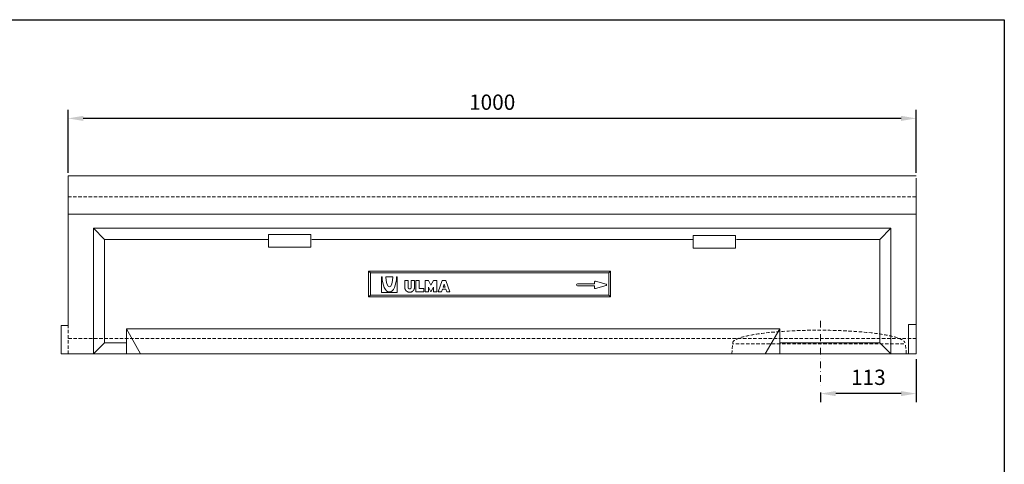
# Model space of a CAD drawing. Units: millimetres. Extents: x 0 to 1758, y 0 to 1216.
# Drawn here: x 597 to 1758, y 692 to 1216 of the extents above; entities that cross this region are included whole.
import ezdxf

# ---------------------------------------------------------------- set-up
doc = ezdxf.new("R2010")
doc.units = ezdxf.units.MM
doc.linetypes.add('DGN_STYLE_2', pattern=[6.0705, 4.047, -2.0235])
doc.linetypes.add('DGN_STYLE_4', pattern=[15.938923, 7.9615, -3.98075, 0.015923, -3.98075])
doc.layers.add('Part_Channel', color=7, linetype='Continuous', lineweight=9)
doc.styles.get("Standard").update_dxf_attribs({"font": 'arial.ttf'})
doc.dimstyles.new('Ulma', dxfattribs={"dimscale": 100, "dimtxt": 0.18, "dimasz": 0.18, "dimexe": 0.1, "dimexo": 0.0625, "dimgap": 0.1, "dimtad": 1, "dimdec": 4, "dimdsep": 46, "dimtxsty": 'Standard', "dimcen": 0.09, "dimclrd": 154, "dimclre": 154, "dimclrt": 154, "dimadec": 1, "dimazin": 2, "dimtfac": 1, "dimtdec": 4, "dimtmove": 0, "dimatfit": 3, "dimfxl": 1, "dimtolj": 1, "dimtzin": 0, "dimarcsym": 0})

# ---------------------------------------------------------------- blocks, each defined once
blk = doc.blocks.new('*D20')
at = {"layer": 'Defpoints', "color": 0}
for p in [(654.1, 1099.3), (654.1, 1028.8), (1654.1, 1028.8)]:
    blk.add_point(p, dxfattribs=at)
at = {"layer": 'Part_Channel', "color": 154, "lineweight": -2}
for p, q in [((654.1, 1035.1), (654.1, 1109.3)), ((1654.1, 1035.1), (1654.1, 1109.3)), ((1636.1, 1099.3), (672.1, 1099.3))]:
    blk.add_line(p, q, dxfattribs=at)
at = {"layer": 'Part_Channel', "color": 154}
for points in [[(672.1, 1102.3), (672.1, 1096.3), (654.1, 1099.3)], [(1636.1, 1102.3), (1636.1, 1096.3), (1654.1, 1099.3)]]:
    blk.add_solid(points, dxfattribs=at)
at = {"layer": 'Part_Channel', "color": 154, "insert": (1154.1, 1118.4), "char_height": 18, "attachment_point": 5}
blk.add_mtext('\\A1;1000', dxfattribs=at)
blk = doc.blocks.new('*D21')
at = {"layer": 'Defpoints', "color": 0}
for p in [(1654.1, 821.8), (1541.1, 782.7), (1541.1, 775.1)]:
    blk.add_point(p, dxfattribs=at)
at = {"layer": 'Part_Channel', "color": 154, "lineweight": -2}
for p, q in [((1654.1, 815.6), (1654.1, 765.1)), ((1541.1, 776.4), (1541.1, 765.1)), ((1636.1, 775.1), (1559.1, 775.1))]:
    blk.add_line(p, q, dxfattribs=at)
at = {"layer": 'Part_Channel', "color": 154}
for points in [[(1559.1, 778.1), (1559.1, 772.1), (1541.1, 775.1)], [(1636.1, 778.1), (1636.1, 772.1), (1654.1, 775.1)]]:
    blk.add_solid(points, dxfattribs=at)
at = {"layer": 'Part_Channel', "color": 154, "insert": (1597.6, 794.3), "char_height": 18, "attachment_point": 5}
blk.add_mtext('\\A1;113', dxfattribs=at)

msp = doc.modelspace()

# ---------------------------------------------------------------- linework, layer by layer
at = {"ltscale": 25.4}
for p, q in [((0, 1215.554), (1757.87809, 1215.554)), ((1757.87809, 1215.554), (1757.87809, 0))]:
    msp.add_line(p, q, dxfattribs=at)
msp.add_line((1757.87809, 1215.554), (1757.87809, 300.70704))
at = {"layer": 'Part_Channel', "color": 7, "linetype": 'Continuous'}
for p, q in [((654.07726, 1031.81619), (1654.07726, 1031.81619)), ((654.07726, 855.31619), (654.07726, 1031.81619)), ((1654.07726, 1028.81619), (1654.07726, 821.81619)), ((684.07726, 969.81619), (889.94726, 969.81619)), ((684.07726, 969.81619), (697.07726, 956.81619)), ((684.07726, 821.81619), (684.07726, 969.81619)), ((889.94726, 969.81619), (1390.11726, 969.81619)), ((1390.11726, 969.81619), (1624.07726, 969.81619)), ((1611.07726, 956.81619), (1624.07726, 969.81619)), ((1624.07726, 969.81619), (1624.07726, 821.81619)), ((697.07726, 956.81619), (890.29726, 956.81619)), ((697.07726, 834.81619), (697.07726, 956.81619)), ((941.67726, 956.81619), (1390.11726, 956.81619)), ((1442.00726, 956.81619), (1611.07726, 956.81619)), ((1611.07726, 956.81619), (1611.07726, 834.81619)), ((1010.47726, 917.21619), (1008.47726, 919.21619)), ((1008.47726, 919.21619), (1293.47726, 919.21619)), ((1008.47726, 889.21619), (1008.47726, 919.21619)), ((1010.47726, 891.21619), (1010.47726, 917.21619)), ((1010.47726, 917.21619), (1291.47726, 917.21619)), ((1291.47726, 917.21619), (1293.47726, 919.21619)), ((1291.47726, 891.21619), (1291.47726, 917.21619)), ((1293.47726, 889.21619), (1293.47726, 919.21619)), ((1023.51726, 912.79619), (1024.37726, 912.79619)), ((1023.51726, 912.79619), (1023.51726, 894.04619)), ((1042.27726, 912.79619), (1041.41726, 912.79619)), ((1042.27726, 894.04619), (1042.27726, 912.79619)), ((1051.05726, 908.31619), (1054.89726, 908.31619)), ((1058.77726, 908.31619), (1062.61726, 908.31619)), ((1064.15726, 908.31619), (1068.05726, 908.31619)), ((1274.83726, 904.21619), (1274.83726, 906.65619)), ((1288.51726, 903.83619), (1275.78726, 907.37619)), ((1023.51726, 894.04619), (1042.27726, 894.04619)), ((1023.63726, 894.04619), (1023.63726, 894.04619)), ((1254.78726, 904.21619), (1274.83726, 904.21619)), ((1254.78726, 901.97619), (1274.83726, 901.97619)), ((1274.83726, 899.55619), (1274.83726, 901.97619)), ((1288.51726, 902.37619), (1275.78726, 898.81619)), ((1010.47726, 891.21619), (1008.47726, 889.21619)), ((1293.47726, 889.21619), (1008.47726, 889.21619)), ((1291.47726, 891.21619), (1010.47726, 891.21619)), ((1291.47726, 891.21619), (1293.47726, 889.21619)), ((646.07726, 855.31619), (654.07726, 855.31619)), ((646.07726, 821.81619), (646.07726, 855.31619)), ((723.07726, 851.31619), (723.07726, 821.81619)), ((723.07726, 851.31619), (739.71726, 821.81619)), ((723.07726, 851.31619), (1493.07726, 851.31619)), ((1493.07726, 851.31619), (1476.04726, 821.81619)), ((1493.07726, 851.31619), (1493.07726, 821.81619)), ((1645.07726, 856.31619), (1654.07726, 856.31619)), ((1645.07726, 856.31619), (1645.07726, 821.81619)), ((697.07726, 834.81619), (684.07726, 821.81619)), ((697.07726, 834.81619), (723.07726, 834.81619)), ((1493.07726, 834.81619), (1611.07726, 834.81619)), ((1611.07726, 834.81619), (1624.07726, 821.81619)), ((646.07726, 821.81619), (1654.07726, 821.81619))]:
    msp.add_line(p, q, dxfattribs=at)
at = {"layer": 'Part_Channel', "color": 0, "linetype": 'DGN_STYLE_2'}
for p, q in [((654.07726, 1006.81619), (1654.07726, 1006.81619)), ((654.07726, 821.81619), (654.07726, 855.31619)), ((1654.07726, 839.81619), (654.07726, 839.81619)), ((1436.57726, 821.81619), (1437.62726, 833.81619)), ((1639.52726, 833.81619), (1437.62726, 833.81619)), ((1642.36726, 822.21619), (1641.31726, 834.21619))]:
    msp.add_line(p, q, dxfattribs=at)
at = {"layer": 'Part_Channel'}
for p, q in [((654.07726, 986.27339), (1654.07726, 986.27339)), ((1051.05726, 908.31619), (1051.04954, 900.39733))]:
    msp.add_line(p, q, dxfattribs=at)
at = {"layer": 'Part_Channel', "color": 1, "linetype": 'Continuous'}
msp.add_line((1028.82726, 912.79619), (1036.95726, 912.79619), dxfattribs=at)
at = {"layer": 'Part_Channel', "color": 0, "linetype": 'DGN_STYLE_4'}
msp.add_line((1541.07726, 860.97619), (1541.07726, 782.65619), dxfattribs=at)
at = {"layer": 'Part_Channel', "color": 7, "linetype": 'Continuous'}
for points in [[(940.23726, 962.58619), (890.23726, 962.58619), (890.23726, 947.58619), (940.23726, 947.58619), (940.23726, 962.58619)], [(1441.10726, 946.50619), (1391.10726, 946.50619), (1391.10726, 961.50619), (1441.10726, 961.50619), (1441.10726, 946.50619)], [(1064.15726, 908.32619), (1064.15726, 894.83619), (1073.42726, 894.83619), (1073.42726, 898.79619), (1068.05726, 898.79619), (1068.05726, 908.32619), (1064.15726, 908.32619)], [(1088.87726, 908.32619), (1088.87726, 894.83619), (1085.03726, 894.83619), (1085.03726, 900.39619), (1081.93726, 894.83619), (1078.85726, 900.39619), (1078.85726, 894.83619), (1074.97726, 894.83619), (1074.97726, 908.32619), (1078.85726, 908.32619), (1081.93726, 902.77619), (1085.03726, 908.32619), (1088.87726, 908.32619)], [(1104.31726, 894.83619), (1099.67726, 908.32619), (1095.05726, 908.32619), (1090.41726, 894.83619), (1094.29726, 894.83619), (1095.37726, 898.01619), (1099.37726, 898.01619), (1100.47726, 894.83619), (1104.31726, 894.83619)], [(1097.37726, 903.83619), (1098.55726, 900.39619), (1096.19726, 900.39619), (1097.37726, 903.83619)]]:
    msp.add_lwpolyline(points, close=True, dxfattribs=at)
for centre, radius, start, end in [((1275.58226, 906.65075), 0.75, 74.17441111, 180), ((1254.78726, 903.10244), 1.125, 90, 270), ((1275.58226, 899.55226), 0.75, 180, 285.72111389)]:
    msp.add_arc(centre, radius, start, end, dxfattribs=at)
at = {"layer": 'Part_Channel', "color": 7, "linetype": 'Continuous', "extrusion": (0, 0, -1)}
msp.add_arc((-1288.33328, 903.10174), 0.75, 104.32271944, 255.65066667, dxfattribs=at)
for start_param, end_param in [(0, 1.5557721932), (4.727413114, 6.2831853072)]:
    msp.add_ellipse((1032.89816, 913.07076), major_axis=(0, -18.27543), ratio=0.4658099005, start_param=start_param, end_param=end_param, dxfattribs=at)
at = {"layer": 'Part_Channel', "color": 1, "linetype": 'Continuous'}
for start_param, end_param in [(4.7345157798, 6.2831853072), (0, 1.5482590841)]:
    msp.add_ellipse((1032.89816, 913.07076), major_axis=(0, -12.18362), ratio=0.3341679721, start_param=start_param, end_param=end_param, dxfattribs=at)
at = {"layer": 'Part_Channel', "color": 0, "linetype": 'DGN_STYLE_2', "extrusion": (0, 0, -1)}
msp.add_ellipse((1539.08726, 834.75619), major_axis=(-101.46, 0), ratio=0.1478415139, start_param=0, end_param=3.1415926536, dxfattribs=at)
at = {"layer": 'Part_Channel', "color": 7, "linetype": 'Continuous'}
for points in [[(1054.89726, 908.32619), (1053.61726, 908.32619), (1052.33726, 908.32619), (1051.05726, 908.32619)], [(1054.89726, 900.39619), (1054.89726, 903.03953), (1054.89726, 905.68286), (1054.89726, 908.32619)], [(1062.61726, 908.32619), (1061.33726, 908.32619), (1060.05726, 908.32619), (1058.77726, 908.32619)], [(1058.77726, 908.32619), (1058.77726, 905.68286), (1058.77726, 903.03953), (1058.77726, 900.39619)], [(1062.61726, 900.39619), (1062.61726, 903.03953), (1062.61726, 905.68286), (1062.61726, 908.32619)], [(1054.90994, 900.39733), (1054.90571, 900.39695), (1054.90148, 900.39657), (1054.89726, 900.39619)], [(1058.77726, 900.39619), (1058.77492, 900.38996), (1058.77258, 900.38372), (1058.77025, 900.37748)]]:
    msp.add_open_spline(points, degree=3, dxfattribs=at)
for points, weights in [([(1051.04954, 900.39733), (1051.04954, 896.91262), (1053.44292, 894.4465), (1056.83049, 894.44069)], [1, 0.805130527866, 0.805130527866, 1]), ([(1056.83049, 898.41181), (1055.7043, 898.4176), (1054.90994, 899.23883), (1054.90994, 900.39733)], [1, 0.80591485227, 0.80591485227, 1]), ([(1056.83049, 894.44069), (1060.21806, 894.43489), (1062.61942, 896.89278), (1062.61726, 900.39619)], [1, 0.805130527866, 0.805130527866, 1]), ([(1058.77025, 900.37748), (1058.75899, 899.21904), (1057.95669, 898.40602), (1056.83049, 898.41181)], [1, 0.80591485227, 0.80591485227, 1])]:
    msp.add_rational_spline(points, weights, degree=3, dxfattribs=at)

# ---------------------------------------------------------------- dimensions: what is measured, and where the dimension line sits
at = {"layer": 'Part_Channel'}
for base, p1, p2, picture, middle in [((654.07726, 1099.25188), (1654.07726, 1028.81619), (654.07726, 1028.81619), '*D20', (1154.07726, 1118.4422)), ((1541.07726, 775.08928), (1654.07726, 821.81619), (1541.07726, 782.65619), '*D21', (1597.57726, 794.28573))]:
    dim = msp.add_linear_dim(base=base, p1=p1, p2=p2, dimstyle='Ulma', dxfattribs=at)
    dim.commit()
    dim.dimension.update_dxf_attribs({"geometry": picture, "text_midpoint": middle})

doc.saveas('drawing.dxf')
